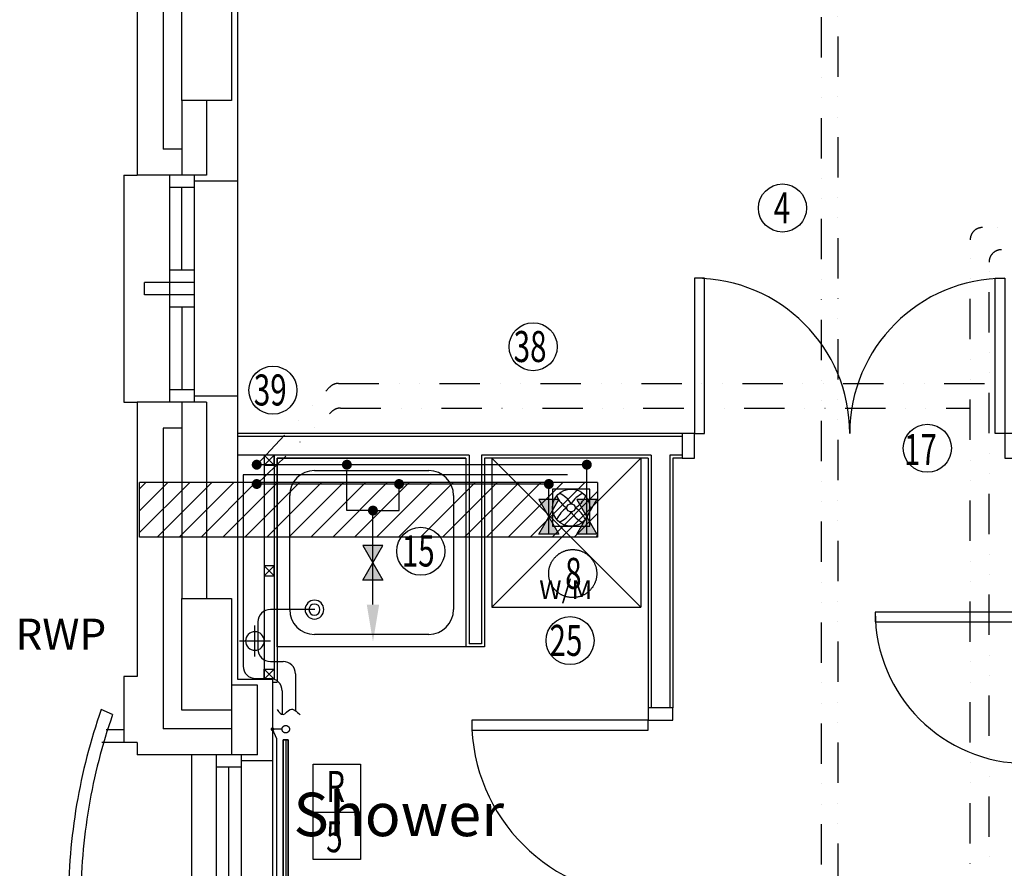
# Model space of a CAD drawing. Extents: x -31415 to 143991, y -150802 to -36667.
# Drawn here: x 66698 to 70663, y -66713 to -63294 of the extents above; entities that cross this region are included whole.
import ezdxf

# ---------------------------------------------------------------- set-up
doc = ezdxf.new("R2010")
doc.units = 0
doc.header["$LTSCALE"] = 650
doc.header["$MEASUREMENT"] = 0
for name, pattern in [('DIVIDE', [1.25, 0.5, -0.25, 0, -0.25, 0, -0.25]), ('DIVIDE2', [0.625, 0.25, -0.125, 0, -0.125, 0, -0.125]), ('HIDDEN2', [0.1875, 0.125, -0.0625])]:
    doc.linetypes.add(name, pattern=pattern)
doc.layers.get('0').update_dxf_attribs({"linetype": 'CONTINUOUS'})
for name, color, linetype in [('0HTG', 1, 'DIVIDE2'), ('0HWS', 6, 'DIVIDE2'), ('0MTEXT', 7, 'CONTINUOUS'), ('0RAD-REF', 7, 'CONTINUOUS'), ('0SOIL', 3, 'CONTINUOUS'), ('0VENT', 3, 'DIVIDE'), ('0WATER', 5, 'DIVIDE2'), ('38', 7, 'CONTINUOUS'), ('DOOR', 1, 'CONTINUOUS'), ('H570G300', 100, 'CONTINUOUS'), ('MISC', 1, 'CONTINUOUS'), ('PB-HEATING-ELEV', 7, 'CONTINUOUS'), ('PB-HEATING-PLAN', 7, 'CONTINUOUS'), ('RWP', 1, 'CONTINUOUS')]:
    doc.layers.add(name, color=color, linetype=linetype)
doc.styles.add('PRC', font='romans.shx', dxfattribs={"height": 75})
doc.styles.add('ROMANS', font='simplex.shx', dxfattribs={"height": 250})
doc.styles.add('STYLE1', font='romans.shx', dxfattribs={"width": 0.7, "height": 125})

# ---------------------------------------------------------------- blocks, each defined once
blk = doc.blocks.new('75RWP')
at = {"layer": 'RWP', "color": 7}
for p, q in [((0, 62.5), (0, -62.5)), ((-62.5, 0), (62.5, 0))]:
    blk.add_line(p, q, dxfattribs=at)
at = {"layer": 'RWP'}
blk.add_circle((0, 0), 37.5, dxfattribs=at)
blk = doc.blocks.new('38002L')
at = {"layer": '38', "color": 2, "linetype": 'CONTINUOUS'}
for p, q in [((0, -760), (0, 0)), ((0, 0), (760, 0)), ((760, 0), (760, -760)), ((149.9998, -50), (610.0002, -50)), ((50, -610), (50, -149.9998)), ((710, -149.9998), (710, -610)), ((610.0002, -710), (149.9998, -710)), ((760, -760), (0, -760))]:
    blk.add_line(p, q, dxfattribs=at)
for centre, radius, start, end in [((150.000029, -149.999913), 100, 90, 180), ((610.000029, -149.999913), 100, 0, 90), ((149.999945, -149.999913), 38, 0.367061, 179.632939), ((149.999945, -149.513028), 38, 180.367061, 359.632939), ((149.999945, -149.999913), 22.5, 0.619933, 179.380067), ((149.999945, -149.513028), 22.5, 180.619933, 359.380067), ((150.000029, -609.999913), 100, 180, 270), ((610.000029, -609.999913), 100, 270, 0)]:
    blk.add_arc(centre, radius, start, end, dxfattribs=at)
blk = doc.blocks.new('WM')
at = {"layer": 'MISC'}
for p, q in [((-300, 0), (300, -600)), ((300, 0), (-300, -600)), ((-300, 0), (-300, -600)), ((300, 0), (-300, 0)), ((300, 0), (300, -600)), ((-300, -600), (300, -600))]:
    blk.add_line(p, q, dxfattribs=at)
at = {"layer": 'MISC', "style": 'ROMANS'}
blk.add_text('W/M', height=75, dxfattribs=at).set_placement((-109.038769, -567.069594))
blk = doc.blocks.new('810_OP_DR')
at = {"layer": 'DOOR'}
for points in [[(-190, 810), (-190, 100), (-150, 100), (-150, 810)], [(-910, 0), (-860, 0), (-860, 100), (-910, 100)], [(-150, 0), (-100, 0), (-100, 100), (-150, 100)]]:
    blk.add_lwpolyline(points, close=True, dxfattribs=at)
blk.add_arc((-150, 100), 710, 90, 180, dxfattribs=at)
blk = doc.blocks.new('710_OP_DR')
at = {"layer": 'DOOR'}
for points in [[(-190, 710), (-190, 100), (-150, 100), (-150, 710)], [(-810, 0), (-760, 0), (-760, 100), (-810, 100)], [(-150, 0), (-100, 0), (-100, 100), (-150, 100)]]:
    blk.add_lwpolyline(points, close=True, dxfattribs=at)
blk.add_arc((-150, 100), 610, 90, 180, dxfattribs=at)
blk = doc.blocks.new('1350_OP_DOUBDR')
at = {"layer": 'DOOR'}
for points in [[(-1300, 100), (-1260, 100), (-1260, 725), (-1300, 725)], [(-50, 100), (-90, 100), (-90, 725), (-50, 725)], [(-1350, 0), (-1300, 0), (-1300, 100), (-1350, 100)], [(-50, 0), (0, 0), (0, 100), (-50, 100)]]:
    blk.add_lwpolyline(points, close=True, dxfattribs=at)
for centre, start, end in [((-1300, 100), 0, 90), ((-50, 100), 90, 180)]:
    blk.add_arc(centre, 625, start, end, dxfattribs=at)
blk = doc.blocks.new('RAD-SING')
at = {"layer": 'PB-HEATING-ELEV'}
for points in [[(-12.7, -50), (12.7, -50), (12.7, -50, 25.4), (-12.7, -50, 25.4)], [(-12.7, -70), (-12.7, -70, 25.4), (-12.7, -50, 25.4), (-12.7, -50)], [(12.7, -70), (12.7, -70, 25.4), (12.7, -50, 25.4), (12.7, -50)], [(-12.7, -70), (12.7, -70), (12.7, -70, 25.4), (-12.7, -70, 25.4)]]:
    blk.add_3dface(points, dxfattribs=at)
at = {"layer": 'PB-HEATING-ELEV', "color": 7}
blk.add_3dface([(-12.7, -70, 25.4), (-12.7, -50, 25.4), (12.7, -50, 25.4), (12.7, -70, 25.4)], dxfattribs=at)
at = {"layer": 'PB-HEATING-PLAN', "linetype": 'CONTINUOUS'}
for p, q in [((-12.7, -50), (12.7, -50)), ((-12.7, -70), (-12.7, -50)), ((12.7, -50), (12.7, -70)), ((12.7, -70), (-12.7, -70))]:
    blk.add_line(p, q, dxfattribs=at)
at = {"layer": 'PB-HEATING-PLAN', "color": 3}
blk.add_line((-12.7, -60), (12.7, -60), dxfattribs=at)
blk = doc.blocks.new('FAN')
at = {"layer": 'H570G300', "elevation": 2415}
blk.add_lwpolyline([(71.3, -79.7), (71.3, 70.3), (-78.7, 70.3), (-78.7, -79.7)], close=True, dxfattribs=at)
at = {"layer": 'H570G300'}
for centre, radius in [((-3.7, -4.7, 2415), 75), ((-4, -5.4, 2415), 16.6)]:
    blk.add_circle(centre, radius, dxfattribs=at)
for centre, start, end in [((37.5, 85.3, 2415), 203.1982, 237.1341), ((-95.4, -45.4, 2415), 31.7014, 65.914), ((88.6, -44.8, 2415), 114.5999, 148.6561), ((-42, 88.1, 2415), 300.3934, 334.4131), ((36.9, -96.4, 2415), 122.5136, 155.914), ((-93.7, 36.4, 2415), 293.1982, 326.9747), ((89.1, 33.6, 2415), 211.2104, 244.4131), ((-43.8, -97.1, 2415), 24.5999, 58.5154)]:
    blk.add_arc(centre, 107.9, start, end, dxfattribs=at)
blk = doc.blocks.new('A$C14C55DB6')
at = {"layer": '0VENT'}
h = blk.add_hatch(dxfattribs=at)
h.set_pattern_fill('ANSI31', color=256, scale=500, style=0)
h.set_pattern_definition([(45, (-63068.43, 3970.996), (-44.194174, 44.194174), [])])
h.paths.add_polyline_path([(1863.6, 20371), (1863.6, 20151), (19.1, 20151), (19.1, 20371)])
for p, q in [((19.1, 20151), (19.1, 20371)), ((1863.6, 20371), (1863.6, 20151))]:
    blk.add_line(p, q, dxfattribs=at)
at = {"layer": '0VENT', "ltscale": 10}
for p, q in [((1863.6, 20371), (19.1, 20371)), ((1863.6, 20151), (19.1, 20151))]:
    blk.add_line(p, q, dxfattribs=at)
blk.add_circle((1763.5, 20003.8), 96.8, dxfattribs=at)
at = {"layer": '0VENT', "linetype": 'HIDDEN2'}
blk.add_blockref('FAN', (1760.7, 20274, -2415), dxfattribs=at)
at = {"layer": '0VENT', "ltscale": 10, "style": 'STYLE1', "width": 0.7}
blk.add_text('8', height=125, dxfattribs=at).set_placement((1732.9, 19942.3))

msp = doc.modelspace()

# ---------------------------------------------------------------- linework, layer by layer
at = {"linetype": 'CONTINUOUS'}
for p, q in [((67575.7, -59467.9), (67575.7, -65950.8)), ((67170.7, -59492.9), (67170.7, -63920.3)), ((67275.7, -59597.9), (67275.7, -63815.3)), ((67350.7, -63619.9), (67350.7, -63920.3)), ((67450.7, -63619.9), (67450.7, -63920.3)), ((67350.7, -63815.3), (67275.7, -63815.3)), ((67117.7, -63920.3), (67117.7, -64835.3)), ((67117.7, -63920.3), (67170.7, -63920.3)), ((67450.7, -63920.3), (67170.7, -63920.3)), ((67400.7, -63920.3), (67300.7, -63920.3)), ((67300.7, -63920.3), (67300.7, -64835.3)), ((67400.7, -63920.3), (67400.7, -64835.3)), ((67575.7, -63944.7), (67400.7, -63944.7)), ((67400.7, -63970.3), (67300.7, -63970.3)), ((67350.7, -64302.8), (67350.7, -63970.3)), ((67400.7, -64302.8), (67300.7, -64302.8)), ((67400.7, -64352.8), (67200.7, -64352.8)), ((67200.7, -64402.8), (67200.7, -64352.8)), ((67400.7, -64402.8), (67200.7, -64402.8)), ((67400.7, -64452.8), (67300.7, -64452.8)), ((67350.7, -64452.8), (67350.7, -64785.3)), ((67400.7, -64785.3), (67300.7, -64785.3)), ((67575.7, -64810.8), (67400.7, -64810.8)), ((67117.7, -64835.3), (67170.7, -64835.3)), ((67450.7, -64835.3), (67170.7, -64835.3)), ((67170.7, -64835.3), (67170.7, -65940.8)), ((67400.7, -64835.3), (67300.7, -64835.3)), ((67350.7, -64835.3), (67350.7, -65625.8)), ((67450.7, -64835.3), (67450.7, -65625.8)), ((67350.7, -64940.3), (67275.7, -64940.3)), ((67275.7, -64940.3), (67275.7, -66150.8)), ((69365.7, -64960.8), (67575.7, -64960.8)), ((69365.7, -64973.3), (67575.7, -64973.3)), ((68507.7, -65048.3), (67575.7, -65048.3)), ((68495.2, -65060.8), (67735.2, -65060.8)), ((68495.2, -65060.8), (68495.2, -65820.8)), ((68507.7, -65048.3), (68507.7, -65808.3)), ((69240.7, -65048.3), (68557.7, -65048.3)), ((68557.7, -65048.3), (68557.7, -65808.3)), ((69228.2, -65060.8), (68570.2, -65060.8)), ((68570.2, -65060.8), (68570.2, -65820.8)), ((69228.2, -65060.8), (69228.2, -66066.9)), ((69240.7, -65048.3), (69240.7, -66066.9)), ((69365.7, -65048.3), (69315.7, -65048.3)), ((69315.7, -65048.3), (69315.7, -66066.9)), ((69365.7, -65060.8), (69328.2, -65060.8)), ((69328.2, -65060.8), (69328.2, -66066.9)), ((68570.2, -65820.8), (68495.2, -65820.8)), ((68557.7, -65808.3), (68507.7, -65808.3)), ((67117.7, -65940.8), (67117.7, -66205.8)), ((67170.7, -65940.8), (67117.7, -65940.8)), ((67655.7, -65975.8), (67550.7, -65975.8)), ((67575.7, -65950.8), (67715.7, -65950.8)), ((67655.7, -66255.8), (67655.7, -65975.8)), ((67715.7, -65950.8), (67715.7, -66280.8)), ((67072.2, -66094), (67026.4, -66073.9)), ((67550.7, -66075.8), (67550.7, -66255.8)), ((67117.7, -66155.8), (67046.6, -66155.8)), ((67550.7, -66150.8), (67275.7, -66150.8)), ((67117.7, -66205.8), (67028.2, -66205.8)), ((67170.7, -66205.8), (67117.7, -66205.8)), ((67170.7, -66205.8), (67170.7, -66255.8)), ((67655.7, -66255.8), (67170.7, -66255.8)), ((67390.7, -67455.8), (67390.7, -66255.8)), ((67490.7, -67455.8), (67490.7, -66255.8)), ((67590.7, -66255.8), (67490.7, -66255.8)), ((67590.7, -67455.8), (67590.7, -66255.8)), ((67715.7, -66280.8), (67590.7, -66280.8)), ((67715.7, -66280.8), (67715.7, -67730.8)), ((67590.7, -66305.8), (67490.7, -66305.8)), ((67540.7, -67405.8), (67540.7, -66305.8))]:
    msp.add_line(p, q, dxfattribs=at)
for p, q in [((67682.7, -65048.3), (67682.7, -65950.8)), ((67682.7, -65088.3), (67722.7, -65048.3)), ((67722.7, -65088.3), (67682.7, -65048.3)), ((67722.7, -65048.3), (67722.7, -65950.8)), ((67735.2, -65060.8), (67735.2, -65963.3)), ((67682.7, -65534.6), (67722.7, -65494.6)), ((67722.7, -65534.6), (67682.7, -65494.6)), ((67682.7, -65910.8), (67722.7, -65950.8)), ((67722.7, -65910.8), (67682.7, -65950.8)), ((67715.7, -65963.3), (67735.2, -65963.3))]:
    msp.add_line(p, q)
for points in [[(67550.7, -63169.9), (67550.7, -63619.9), (67350.7, -63619.9), (67350.7, -63169.9)], [(67722.7, -65048.3), (67682.7, -65048.3), (67682.7, -65088.3), (67722.7, -65088.3)], [(67722.7, -65494.6), (67682.7, -65494.6), (67682.7, -65534.6), (67722.7, -65534.6)], [(67550.7, -65625.8), (67550.7, -66075.8), (67350.7, -66075.8), (67350.7, -65625.8)], [(67722.7, -65950.8), (67682.7, -65950.8), (67682.7, -65910.8), (67722.7, -65910.8)]]:
    msp.add_lwpolyline(points, close=True)
for points in [[(67026.4, -66073.9, 0.043266), (66927.3, -66456.4, 0.042022), (66893.8, -66855.8, 0.042022), (66927.3, -67255.3, 0.043266), (67026.4, -67637.7, 0.043266)], [(67072.2, -66094, 0.04303), (66976.2, -66466.6, 0.041764), (66943.8, -66855.8, 0.041764), (66976.2, -67245, 0.04303), (67072.2, -67617.6, 0.04303)]]:
    msp.add_lwpolyline(points, format="xyb", dxfattribs=at)
at = {"layer": '0HTG'}
for p, q in [((69925.5, -60032.4), (69925.5, -74689.9)), ((69992.3, -60109.7), (69992.3, -74568.8)), ((67754.3, -66152.8), (67715.7, -66152.8))]:
    msp.add_line(p, q, dxfattribs=at)
at = {"layer": '0HTG', "linetype": 'CONTINUOUS'}
for p, q in [((67733.6, -66191.6), (67715.7, -66152.8)), ((67733.6, -67727.1), (67733.6, -66191.6))]:
    msp.add_line(p, q, dxfattribs=at)
at = {"layer": '0HTG', "const_width": 7.5}
msp.add_lwpolyline([(67712, -66152.8, 1), (67719.5, -66152.8, 1)], format="xyb", close=True, dxfattribs=at)
at = {"layer": '0HTG'}
msp.add_circle((67769.3, -66152.8), 15, dxfattribs=at)
at = {"layer": '0HWS'}
for p, q in [((73724.2, -64220.9), (70651.5, -64220.9)), ((70601.5, -68618.3), (70601.5, -64270.9)), ((67652.5, -65087), (67946, -64775)), ((67982.4, -64759.3), (70601.5, -64759.3)), ((68015.6, -65271.9), (68015.6, -65087)), ((68120.6, -65271.9), (68015.6, -65271.9))]:
    msp.add_line(p, q, dxfattribs=at)
at = {"layer": '0HWS', "linetype": 'CONTINUOUS'}
for p, q in [((68991.9, -65087), (67652.5, -65087)), ((68981.9, -65367.2), (68981.9, -65087)), ((68120.6, -65650.7), (68120.6, -65271.9))]:
    msp.add_line(p, q, dxfattribs=at)
at = {"layer": '0HWS', "const_width": 20}
for points in [[(67662.5, -65087, -1), (67642.5, -65087, -1)], [(68025.6, -65087, 1), (68005.6, -65087, 1)]]:
    msp.add_lwpolyline(points, format="xyb", close=True, dxfattribs=at)
at = {"layer": '0HWS', "linetype": 'CONTINUOUS', "const_width": 20}
for points in [[(68971.9, -65087, -1), (68991.9, -65087, -1)], [(68110.6, -65271.9, -1), (68130.6, -65271.9, -1)]]:
    msp.add_lwpolyline(points, format="xyb", close=True, dxfattribs=at)
at = {"layer": '0HWS', "linetype": 'CONTINUOUS'}
for points in [[(68981.9, -65297.2), (69022.3, -65227.3), (68941.5, -65227.3)], [(68981.9, -65297.2), (69022.3, -65367.2), (68941.5, -65367.2)], [(68120.6, -65482.2), (68161, -65412.2), (68080.3, -65412.2)], [(68120.6, -65482.2), (68161, -65552.2), (68080.3, -65552.2)]]:
    msp.add_lwpolyline(points, close=True, dxfattribs=at)
at = {"layer": '0HWS'}
for centre, end in [((70651.5, -64270.9), 180), ((67982.4, -64809.3), 136.7509)]:
    msp.add_arc(centre, 50, 90, end, dxfattribs=at)
at = {"layer": '0HWS', "linetype": 'CONTINUOUS'}
for points in [[(69022.3, -65227.3), (68981.9, -65297.2), (68941.5, -65227.3)], [(69022.3, -65367.2), (68981.9, -65297.2), (68941.5, -65367.2)], [(68161, -65412.2), (68120.6, -65482.2), (68080.3, -65412.2)], [(68161, -65552.2), (68120.6, -65482.2), (68080.3, -65552.2)], [(68095.6, -65650.7), (68120.6, -65800.7), (68145.6, -65650.7)]]:
    msp.add_solid(points, dxfattribs=at)
at = {"layer": '0MTEXT'}
for centre in [(69769.7, -64052.8), (68765.7, -64611.6), (67717.7, -64786.8), (70353.2, -65020.9), (68313.3, -65435.6), (68914.3, -65795.9)]:
    msp.add_circle(centre, 96.8, dxfattribs=at)
at = {"layer": '0RAD-REF'}
msp.add_line((67879.8, -66486.8), (68070.7, -66486.8), dxfattribs=at)
msp.add_lwpolyline([(67879.8, -66294.1), (68070.7, -66294.1), (68070.7, -66677.7), (67879.8, -66677.7)], close=True, dxfattribs=at)
at = {"layer": '0SOIL'}
for p, q in [((68904, -65127.8), (67597.7, -65127.8)), ((67597.7, -65127.8), (67597.7, -65898.4)), ((67886.7, -65670.4), (67707.5, -65670.4)), ((67657.5, -65720.4), (67657.5, -65829.9)), ((67707.5, -65879.9), (67758.5, -65879.9)), ((67808.5, -65929.9), (67808.5, -66078.1)), ((67647.7, -65948.4), (67705.1, -65948.4)), ((67755.1, -65998.4), (67755.1, -66093.2))]:
    msp.add_line(p, q, dxfattribs=at)
for centre, start, end in [((67707.5, -65720.4), 90, 180), ((67707.5, -65829.9), 180, 270), ((67647.7, -65898.4), 180, 270), ((67758.5, -65929.9), 0, 90), ((67705.1, -65998.4), 0, 90)]:
    msp.add_arc(centre, 50, start, end, dxfattribs=at)
msp.add_spline([(67734.2, -66073.2), (67759.1, -66093.6), (67787.4, -66073.2), (67827, -66094.7)], degree=3, dxfattribs=at)
at = {"layer": '0WATER'}
for p, q in [((73724.2, -64131.4), (70575.5, -64131.4)), ((70525.5, -68645.5), (70525.5, -64181.4)), ((67990, -64858.8), (70525.5, -64858.8)), ((67652.5, -65164.8), (67955.3, -64872.8))]:
    msp.add_line(p, q, dxfattribs=at)
at = {"layer": '0WATER', "linetype": 'CONTINUOUS'}
for p, q in [((68838.7, -65164.8), (67642.5, -65164.8)), ((68225.7, -65271.9), (68225.7, -65154.8)), ((68828.7, -65367.2), (68828.7, -65164.8)), ((68120.6, -65271.9), (68225.7, -65271.9))]:
    msp.add_line(p, q, dxfattribs=at)
at = {"layer": '0WATER', "const_width": 20}
msp.add_lwpolyline([(67662.5, -65164.8, -1), (67642.5, -65164.8, -1)], format="xyb", close=True, dxfattribs=at)
at = {"layer": '0WATER', "linetype": 'CONTINUOUS', "const_width": 20}
for points in [[(68235.7, -65164.8, 1), (68215.7, -65164.8, 1)], [(68818.7, -65164.8, -1), (68838.7, -65164.8, -1)]]:
    msp.add_lwpolyline(points, format="xyb", close=True, dxfattribs=at)
at = {"layer": '0WATER', "linetype": 'CONTINUOUS'}
for points in [[(68828.7, -65297.2), (68869.1, -65227.3), (68788.3, -65227.3)], [(68828.7, -65297.2), (68869.1, -65367.2), (68788.3, -65367.2)]]:
    msp.add_lwpolyline(points, close=True, dxfattribs=at)
at = {"layer": '0WATER'}
for centre, end in [((70575.5, -64181.4), 180), ((67990, -64908.8), 133.9558)]:
    msp.add_arc(centre, 50, 90, end, dxfattribs=at)
at = {"layer": '0WATER', "linetype": 'CONTINUOUS'}
for points in [[(68869.1, -65227.3), (68828.7, -65297.2), (68788.3, -65227.3)], [(68869.1, -65367.2), (68828.7, -65297.2), (68788.3, -65367.2)]]:
    msp.add_solid(points, dxfattribs=at)

# ---------------------------------------------------------------- block references
for name, p in [('1350_OP_DOUBDR', (70715.7, -65060.8)), ('WM', (68899.2, -65060.8))]:
    msp.add_blockref(name, p)
at = {"linetype": 'CONTINUOUS', "rotation": 90}
msp.add_blockref('38002L', (67735.2, -65820.8), dxfattribs=at)
at = {"rotation": 90}
for name, p in [('710_OP_DR', (70853.2, -65530.7)), ('810_OP_DR', (69328.2, -65966.9))]:
    msp.add_blockref(name, p, dxfattribs=at)
at = {"xscale": -1, "rotation": 180}
msp.add_blockref('75RWP', (67645.2, -65797.3), dxfattribs=at)
at = {"layer": '0HTG', "xscale": 23.5, "zscale": 23.5, "rotation": 270}
msp.add_blockref('RAD-SING', (67829.3, -66493.9), dxfattribs=at)
at = {"layer": '0VENT'}
msp.add_blockref('A$C14C55DB6', (67161.6, -85529.5), dxfattribs=at)

# ---------------------------------------------------------------- texts
at = {"style": 'PRC'}
msp.add_text('RWP', height=125, dxfattribs=at).set_placement((66680.7, -65832.2))
at = {"linetype": 'CONTINUOUS', "style": 'ROMANS'}
msp.add_text('Shower', height=175, dxfattribs=at).set_placement((67800.4, -66583.7))
at = {"layer": '0MTEXT', "style": 'STYLE1', "width": 0.7}
for s, p in [('4', (69734.5, -64114.3)), ('38', (68687.1, -64673.2)), ('39', (67640.8, -64848.4)), ('17', (70259, -65088.2)), ('15', (68236.4, -65497.2)), ('25', (68831.5, -65857.4))]:
    msp.add_text(s, height=125, dxfattribs=at).set_placement(p)
at = {"layer": '0RAD-REF', "style": 'STYLE1', "width": 0.7}
for s, p in [('R', (67932.2, -66446)), ('5', (67932.2, -66648.4))]:
    msp.add_text(s, height=125, dxfattribs=at).set_placement(p)

doc.saveas('drawing.dxf')
